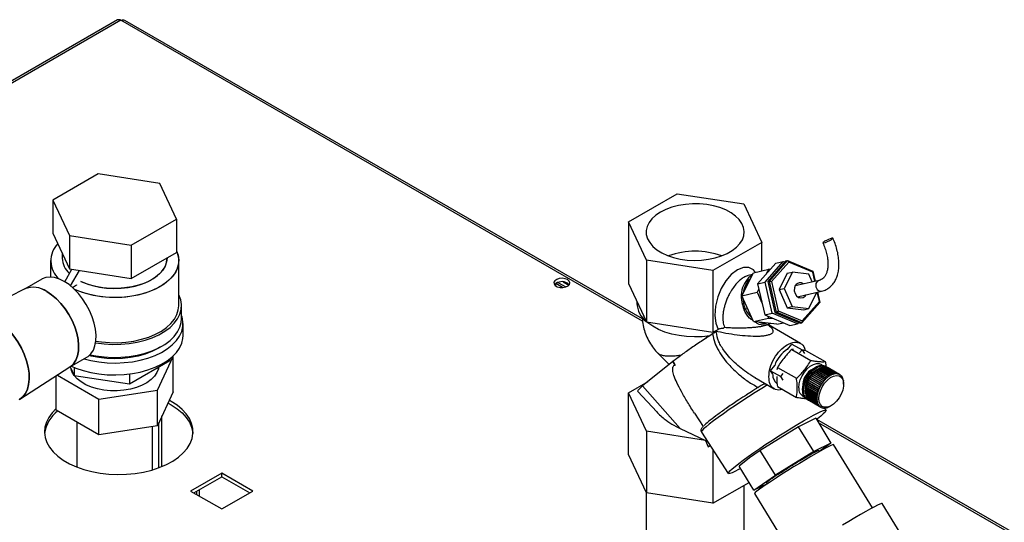
# Paper-space layout 'Blatt3' of a CAD drawing. Units: millimetres. Extents: x 0 to 420, y 0 to 297.
# Drawn here: x 353 to 386, y 142 to 159 of the extents above; entities that cross this region are included whole.
import ezdxf

# ---------------------------------------------------------------- set-up
doc = ezdxf.new("R2010")
doc.units = ezdxf.units.MM

psp = doc.layouts.new('Blatt3')

# ---------------------------------------------------------------- linework, layer by layer
at = {"color": 7, "linetype": 'Continuous', "lineweight": 30}
for p, q in [((356.008, 159.379), (337.595, 148.749)), ((356.123, 159.367), (337.71, 148.738)), ((374.041, 149.101), (356.263, 159.364)), ((355.343, 154.085), (353.792, 153.19)), ((357.462, 153.757), (355.343, 154.085)), ((358.03, 152.534), (357.462, 153.757)), ((373.565, 152.442), (375.239, 153.408)), ((375.239, 153.408), (377.525, 153.054)), ((353.792, 153.19), (354.36, 151.966)), ((353.792, 153.19), (353.792, 152.046)), ((377.525, 153.054), (378.138, 151.734)), ((356.479, 151.638), (358.03, 152.534)), ((358.03, 152.534), (358.03, 151.391)), ((374.177, 151.122), (373.565, 152.442)), ((373.565, 152.442), (373.565, 150.319)), ((353.792, 152.046), (354.36, 150.823)), ((354.36, 151.966), (356.479, 151.638)), ((354.36, 151.966), (354.36, 150.823)), ((356.479, 151.638), (356.479, 150.495)), ((378.138, 151.734), (376.464, 150.768)), ((378.138, 150.755), (378.138, 151.734)), ((354.111, 151.359), (354.111, 151.188)), ((356.479, 150.495), (358.03, 151.391)), ((357.711, 151.188), (357.711, 151.207)), ((353.711, 151.106), (353.711, 150.541)), ((358.111, 149.555), (358.111, 151.106)), ((376.464, 150.768), (374.177, 151.122)), ((374.177, 151.122), (374.177, 148.999)), ((378.62, 151.014), (377.996, 150.311)), ((378.257, 150.371), (378.88, 151.074)), ((378.967, 151.095), (378.344, 150.392)), ((378.402, 150.405), (379.025, 151.108)), ((379.067, 151.058), (378.476, 150.392)), ((378.62, 151.014), (378.88, 151.074)), ((378.88, 151.074), (378.931, 151.053)), ((378.967, 151.095), (379.025, 151.108)), ((379.025, 151.108), (379.067, 151.058)), ((379.025, 151.108), (379.892, 150.741)), ((379.888, 150.711), (379.067, 151.058)), ((354.194, 150.383), (354.44, 150.811)), ((354.36, 150.823), (356.479, 150.495)), ((354.395, 150.242), (354.7, 150.77)), ((376.464, 150.768), (376.464, 148.645)), ((377.455, 149.899), (377.856, 150.69)), ((377.825, 150.628), (377.671, 150.593)), ((377.856, 150.69), (378.377, 150.81)), ((378.377, 150.81), (378.295, 150.648)), ((378.433, 150.804), (378.377, 150.81)), ((379.017, 150.671), (378.733, 150.113)), ((379.19, 150.711), (378.907, 150.153)), ((379.017, 150.671), (379.19, 150.711)), ((379.755, 150.643), (379.19, 150.711)), ((379.876, 150.374), (379.755, 150.643)), ((379.888, 150.711), (379.892, 150.741)), ((379.961, 150.393), (379.888, 150.711)), ((379.892, 150.741), (379.971, 150.396)), ((353.404, 150.469), (352.813, 150.128)), ((354.46, 150.187), (354.603, 150.269)), ((354.603, 150.269), (354.603, 150.268)), ((371.299, 150.182), (371.061, 150.319)), ((371.061, 150.239), (371.061, 150.318)), ((371.139, 150.356), (371.407, 150.201)), ((371.32, 150.374), (371.513, 150.263)), ((373.565, 150.319), (374.177, 148.999)), ((377.996, 150.311), (378.257, 150.371)), ((377.996, 150.311), (378.24, 149.242)), ((378.501, 149.302), (378.257, 150.371)), ((378.344, 150.392), (378.402, 150.405)), ((378.344, 150.392), (378.587, 149.322)), ((378.645, 149.335), (378.402, 150.405)), ((378.402, 150.405), (378.476, 150.392)), ((378.476, 150.392), (378.707, 149.379)), ((380.106, 150.427), (379.284, 150.237)), ((352.825, 150.134), (352.287, 149.857)), ((377.455, 149.899), (377.976, 150.019)), ((377.854, 149.013), (377.455, 149.899)), ((378.036, 150.137), (377.976, 150.019)), ((377.976, 150.019), (378.151, 149.631)), ((378.733, 150.113), (378.907, 150.153)), ((378.733, 150.113), (379.014, 149.487)), ((378.907, 150.153), (379.188, 149.527)), ((379.37, 149.867), (380.192, 150.057)), ((379.752, 149.46), (380.036, 150.017)), ((380.036, 150.017), (380.035, 150.02)), ((380.119, 149.698), (380.045, 150.023)), ((380.055, 150.025), (380.136, 149.672)), ((358.211, 149.106), (358.211, 149.555)), ((373.851, 149.701), (373.851, 149.638)), ((379.014, 149.487), (379.188, 149.527)), ((379.188, 149.527), (379.752, 149.46)), ((380.136, 149.672), (379.512, 148.969)), ((379.528, 149.032), (380.119, 149.698)), ((380.119, 149.698), (380.136, 149.672)), ((377.568, 149.437), (377.654, 149.457)), ((377.568, 149.437), (377.572, 149.455)), ((377.583, 149.431), (377.568, 149.437)), ((378.24, 149.242), (378.501, 149.302)), ((378.24, 149.242), (379.107, 148.875)), ((378.347, 149.196), (378.375, 149.133)), ((379.367, 148.935), (378.501, 149.302)), ((378.587, 149.322), (378.645, 149.335)), ((378.587, 149.322), (379.454, 148.955)), ((378.645, 149.335), (378.707, 149.379)), ((379.512, 148.969), (378.645, 149.335)), ((378.707, 149.379), (379.528, 149.032)), ((379.014, 149.487), (379.579, 149.419)), ((379.579, 149.419), (379.752, 149.46)), ((358.261, 148.534), (358.261, 148.942)), ((374.177, 148.999), (376.464, 148.645)), ((377.854, 149.013), (378.375, 149.133)), ((378.654, 148.918), (377.854, 149.013)), ((378.19, 148.865), (378.371, 148.907)), ((379.467, 148.262), (378.371, 148.894)), ((378.375, 149.133), (378.542, 149.114)), ((378.654, 148.918), (378.881, 148.971)), ((379.107, 148.875), (379.367, 148.935)), ((379.404, 148.977), (379.367, 148.935)), ((379.454, 148.955), (379.512, 148.969)), ((379.528, 149.032), (379.512, 148.969)), ((376.464, 148.645), (376.636, 148.744)), ((376.539, 148.681), (376.496, 148.613)), ((376.546, 148.692), (376.539, 148.681)), ((379.023, 148.057), (379.169, 148.24)), ((379.169, 148.24), (379.523, 148.036)), ((357.381, 146.657), (357.919, 147.816)), ((357.919, 147.816), (357.91, 147.821)), ((357.919, 146.591), (357.919, 147.816)), ((374.578, 147.916), (374.958, 147.538)), ((379.172, 148.054), (379.823, 147.678)), ((379.233, 148.054), (379.172, 148.054)), ((379.441, 147.933), (379.523, 148.036)), ((379.523, 148.036), (379.607, 147.918)), ((379.669, 148.01), (380.319, 147.634)), ((354.363, 147.443), (354.953, 147.784)), ((356.419, 146.868), (357.807, 147.669)), ((357.807, 147.733), (357.807, 147.669)), ((375.08, 147.637), (374.048, 146.797)), ((375.08, 147.637), (375.098, 147.648)), ((375.165, 147.518), (375.08, 147.637)), ((375.098, 147.648), (375.165, 147.518)), ((378.437, 147.323), (378.583, 147.506)), ((380.356, 147.46), (380.321, 147.48)), ((352.658, 146.344), (354.374, 147.45)), ((353.903, 145.97), (353.903, 147.147)), ((353.943, 147.172), (355.373, 146.346)), ((354.386, 147.456), (354.523, 147.161)), ((354.411, 147.402), (354.411, 147.385)), ((354.523, 147.439), (354.523, 147.161)), ((354.523, 147.161), (356.419, 146.868)), ((356.419, 147.21), (356.419, 146.868)), ((357.411, 147.385), (357.411, 147.441)), ((378.437, 147.323), (378.79, 147.119)), ((378.522, 147.203), (378.437, 147.323)), ((378.676, 147.437), (378.662, 147.347)), ((378.676, 147.437), (379.327, 147.061)), ((378.79, 147.119), (378.875, 147.224)), ((380.233, 146.921), (379.844, 147.146)), ((379.846, 147.144), (379.852, 147.152)), ((379.85, 147.154), (380.239, 146.929)), ((379.852, 147.152), (379.85, 147.154)), ((379.852, 147.152), (380.244, 146.925)), ((380.271, 146.971), (379.882, 147.195)), ((379.885, 147.194), (379.89, 147.2)), ((379.889, 147.203), (380.278, 146.978)), ((379.89, 147.2), (379.889, 147.203)), ((379.89, 147.2), (380.283, 146.973)), ((380.312, 147.017), (379.923, 147.241)), ((379.926, 147.24), (379.931, 147.245)), ((379.93, 147.248), (380.318, 147.024)), ((379.931, 147.245), (379.93, 147.248)), ((379.931, 147.245), (380.323, 147.019)), ((380.354, 147.059), (379.965, 147.284)), ((379.968, 147.282), (379.973, 147.287)), ((379.972, 147.29), (380.361, 147.065)), ((379.973, 147.287), (379.972, 147.29)), ((379.973, 147.287), (380.366, 147.06)), ((380.398, 147.097), (380.009, 147.322)), ((380.012, 147.32), (380.017, 147.324)), ((380.016, 147.327), (380.405, 147.103)), ((380.017, 147.324), (380.016, 147.327)), ((380.017, 147.324), (380.409, 147.097)), ((380.443, 147.131), (380.054, 147.356)), ((380.057, 147.354), (380.061, 147.357)), ((380.061, 147.361), (380.45, 147.136)), ((380.061, 147.357), (380.061, 147.361)), ((380.061, 147.357), (380.453, 147.13)), ((380.488, 147.16), (380.099, 147.385)), ((380.102, 147.383), (380.106, 147.385)), ((380.106, 147.389), (380.495, 147.164)), ((380.106, 147.385), (380.106, 147.389)), ((380.106, 147.385), (380.498, 147.158)), ((380.533, 147.184), (380.144, 147.408)), ((380.148, 147.406), (380.15, 147.407)), ((380.15, 147.407), (380.151, 147.412)), ((380.15, 147.407), (380.543, 147.181)), ((380.151, 147.412), (380.54, 147.187)), ((380.577, 147.202), (380.188, 147.427)), ((380.193, 147.424), (380.195, 147.425)), ((380.195, 147.429), (380.584, 147.205)), ((380.195, 147.425), (380.195, 147.429)), ((380.195, 147.425), (380.587, 147.198)), ((380.621, 147.216), (380.232, 147.44)), ((380.238, 147.437), (380.239, 147.442)), ((380.238, 147.437), (380.63, 147.211)), ((380.238, 147.437), (380.238, 147.437)), ((380.239, 147.442), (380.628, 147.217)), ((380.664, 147.223), (380.275, 147.447)), ((380.28, 147.444), (380.281, 147.448)), ((380.281, 147.448), (380.67, 147.224)), ((380.705, 147.225), (380.316, 147.449)), ((380.321, 147.446), (380.322, 147.449)), ((380.322, 147.449), (380.711, 147.224)), ((380.743, 147.221), (380.355, 147.445)), ((380.36, 147.444), (380.749, 147.22)), ((380.36, 147.442), (380.36, 147.444)), ((380.78, 147.211), (380.391, 147.436)), ((380.396, 147.433), (380.785, 147.209)), ((380.396, 147.433), (380.396, 147.433)), ((380.814, 147.196), (380.425, 147.42)), ((380.446, 147.125), (380.443, 147.131)), ((380.453, 147.13), (380.446, 147.125)), ((380.45, 147.136), (380.453, 147.13)), ((380.491, 147.154), (380.488, 147.16)), ((380.495, 147.164), (380.498, 147.158)), ((380.536, 147.178), (380.533, 147.184)), ((380.543, 147.181), (380.536, 147.178)), ((380.54, 147.187), (380.543, 147.181)), ((380.58, 147.196), (380.577, 147.202)), ((380.587, 147.198), (380.58, 147.196)), ((380.584, 147.205), (380.587, 147.198)), ((380.624, 147.209), (380.621, 147.216)), ((380.63, 147.211), (380.624, 147.209)), ((380.628, 147.217), (380.63, 147.211)), ((380.666, 147.216), (380.664, 147.223)), ((380.664, 147.222), (380.672, 147.217)), ((380.672, 147.217), (380.666, 147.216)), ((380.67, 147.224), (380.672, 147.217)), ((380.706, 147.218), (380.705, 147.225)), ((380.705, 147.222), (380.713, 147.218)), ((380.713, 147.218), (380.706, 147.218)), ((380.711, 147.224), (380.713, 147.218)), ((380.745, 147.214), (380.743, 147.221)), ((380.744, 147.217), (380.751, 147.213)), ((380.751, 147.213), (380.745, 147.214)), ((380.749, 147.22), (380.751, 147.213)), ((380.781, 147.205), (380.78, 147.211)), ((380.781, 147.206), (380.787, 147.202)), ((380.787, 147.202), (380.781, 147.205)), ((380.785, 147.209), (380.787, 147.202)), ((380.815, 147.189), (380.814, 147.196)), ((380.814, 147.196), (380.819, 147.193)), ((380.82, 147.187), (380.815, 147.189)), ((380.819, 147.193), (380.82, 147.187)), ((380.845, 147.169), (380.844, 147.175)), ((380.844, 147.174), (380.849, 147.171)), ((380.849, 147.165), (380.845, 147.169)), ((380.849, 147.171), (380.849, 147.165)), ((380.872, 147.143), (380.871, 147.149)), ((380.872, 147.147), (380.875, 147.145)), ((380.876, 147.139), (380.872, 147.143)), ((380.875, 147.145), (380.876, 147.139)), ((373.565, 146.563), (374.235, 146.949)), ((374.048, 146.797), (375.339, 145.332)), ((377.9, 147.088), (378.567, 146.703)), ((378.875, 147.001), (378.79, 147.119)), ((379.676, 146.809), (379.679, 146.81)), ((380.065, 146.585), (379.676, 146.809)), ((379.679, 146.818), (380.068, 146.594)), ((379.679, 146.81), (379.682, 146.817)), ((379.679, 146.81), (380.072, 146.583)), ((380.084, 146.643), (379.695, 146.868)), ((379.695, 146.868), (379.698, 146.867)), ((379.698, 146.867), (379.701, 146.875)), ((379.698, 146.867), (380.091, 146.641)), ((379.699, 146.877), (380.087, 146.652)), ((380.107, 146.701), (379.718, 146.926)), ((379.718, 146.926), (379.721, 146.925)), ((379.721, 146.925), (379.725, 146.933)), ((379.721, 146.925), (380.113, 146.699)), ((379.722, 146.935), (380.111, 146.71)), ((380.134, 146.759), (379.745, 146.983)), ((379.745, 146.983), (379.747, 146.982)), ((379.747, 146.982), (379.752, 146.991)), ((379.747, 146.982), (380.14, 146.755)), ((379.749, 146.992), (380.138, 146.767)), ((380.164, 146.815), (379.775, 147.039)), ((379.777, 147.038), (379.782, 147.046)), ((379.78, 147.048), (380.169, 146.823)), ((379.782, 147.046), (379.78, 147.048)), ((379.782, 147.046), (380.175, 146.82)), ((380.197, 146.869), (379.808, 147.094)), ((379.81, 147.092), (379.816, 147.1)), ((379.813, 147.102), (380.202, 146.878)), ((379.816, 147.1), (379.813, 147.102)), ((379.816, 147.1), (380.208, 146.874)), ((380.17, 146.811), (380.164, 146.815)), ((380.169, 146.823), (380.175, 146.82)), ((380.175, 146.82), (380.17, 146.811)), ((380.203, 146.865), (380.197, 146.869)), ((380.202, 146.878), (380.208, 146.874)), ((380.208, 146.874), (380.203, 146.865)), ((380.238, 146.917), (380.233, 146.921)), ((380.244, 146.925), (380.238, 146.917)), ((380.239, 146.929), (380.244, 146.925)), ((380.276, 146.966), (380.271, 146.971)), ((380.283, 146.973), (380.276, 146.966)), ((380.278, 146.978), (380.283, 146.973)), ((380.317, 147.012), (380.312, 147.017)), ((380.323, 147.019), (380.317, 147.012)), ((380.318, 147.024), (380.323, 147.019)), ((380.359, 147.054), (380.354, 147.059)), ((380.366, 147.06), (380.359, 147.054)), ((380.361, 147.065), (380.366, 147.06)), ((380.402, 147.092), (380.398, 147.097)), ((380.409, 147.097), (380.402, 147.092)), ((380.405, 147.103), (380.409, 147.097)), ((380.895, 147.112), (380.895, 147.118)), ((380.895, 147.115), (380.898, 147.113)), ((380.899, 147.107), (380.895, 147.112)), ((380.898, 147.113), (380.899, 147.107)), ((380.915, 147.077), (380.914, 147.083)), ((380.915, 147.078), (380.917, 147.077)), ((380.917, 147.071), (380.915, 147.077)), ((380.917, 147.077), (380.917, 147.071)), ((380.93, 147.038), (380.93, 147.043)), ((380.932, 147.031), (380.93, 147.038)), ((380.93, 147.037), (380.932, 147.036)), ((380.932, 147.036), (380.932, 147.031)), ((380.941, 146.994), (380.941, 146.999)), ((380.943, 146.987), (380.941, 146.994)), ((380.942, 146.992), (380.943, 146.992)), ((380.943, 146.992), (380.943, 146.987)), ((380.948, 146.947), (380.948, 146.951)), ((380.949, 146.939), (380.948, 146.947)), ((380.948, 146.944), (380.949, 146.944)), ((380.949, 146.944), (380.949, 146.939)), ((380.951, 146.897), (380.951, 146.901)), ((380.951, 146.856), (380.951, 146.893)), ((355.373, 146.346), (357.381, 146.657)), ((357.381, 145.432), (357.381, 146.657)), ((357.919, 146.591), (357.381, 145.432)), ((374.177, 145.243), (373.565, 146.563)), ((373.565, 144.44), (373.565, 146.563)), ((373.878, 146.608), (374.532, 145.904)), ((378.676, 146.776), (379.327, 146.4)), ((379.643, 146.595), (380.031, 146.37)), ((379.643, 146.586), (379.646, 146.589)), ((380.031, 146.362), (379.643, 146.586)), ((379.644, 146.64), (379.648, 146.641)), ((380.033, 146.415), (379.644, 146.64)), ((379.644, 146.544), (380.033, 146.319)), ((379.645, 146.648), (380.034, 146.424)), ((379.645, 146.536), (379.649, 146.538)), ((380.034, 146.311), (379.645, 146.536)), ((379.646, 146.589), (379.646, 146.593)), ((379.646, 146.589), (380.039, 146.362)), ((379.648, 146.641), (379.648, 146.646)), ((379.648, 146.641), (380.04, 146.415)), ((379.649, 146.538), (379.648, 146.541)), ((379.649, 146.538), (380.041, 146.312)), ((379.651, 146.695), (379.654, 146.696)), ((380.04, 146.47), (379.651, 146.695)), ((379.651, 146.496), (380.04, 146.271)), ((379.652, 146.704), (380.041, 146.479)), ((379.652, 146.489), (379.656, 146.491)), ((380.041, 146.264), (379.652, 146.489)), ((379.654, 146.696), (379.655, 146.702)), ((379.654, 146.696), (380.047, 146.469)), ((379.656, 146.491), (379.655, 146.493)), ((379.656, 146.491), (380.048, 146.265)), ((380.05, 146.527), (379.661, 146.752)), ((379.661, 146.752), (379.665, 146.752)), ((379.661, 146.451), (380.05, 146.227)), ((379.663, 146.761), (380.052, 146.536)), ((379.663, 146.445), (379.667, 146.448)), ((379.665, 146.752), (379.666, 146.759)), ((379.665, 146.752), (380.057, 146.526)), ((379.667, 146.448), (380.059, 146.221)), ((379.667, 146.448), (379.667, 146.448)), ((380.047, 146.469), (380.04, 146.47)), ((380.041, 146.479), (380.048, 146.478)), ((380.048, 146.478), (380.047, 146.469)), ((380.057, 146.526), (380.05, 146.527)), ((380.052, 146.536), (380.059, 146.535)), ((380.059, 146.535), (380.057, 146.526)), ((380.072, 146.583), (380.065, 146.585)), ((380.068, 146.594), (380.075, 146.592)), ((380.075, 146.592), (380.072, 146.583)), ((380.091, 146.641), (380.084, 146.643)), ((380.087, 146.652), (380.094, 146.65)), ((380.094, 146.65), (380.091, 146.641)), ((380.113, 146.699), (380.107, 146.701)), ((380.111, 146.71), (380.117, 146.708)), ((380.117, 146.708), (380.113, 146.699)), ((380.14, 146.755), (380.134, 146.759)), ((380.138, 146.767), (380.144, 146.764)), ((380.144, 146.764), (380.14, 146.755)), ((355.373, 145.122), (355.373, 146.346)), ((357.749, 146.203), (357.855, 146.146)), ((357.855, 146.268), (357.786, 146.306)), ((380.052, 146.22), (379.663, 146.445)), ((379.671, 146.354), (379.706, 146.334)), ((379.676, 146.411), (380.065, 146.186)), ((379.679, 146.405), (379.682, 146.408)), ((380.068, 146.18), (379.679, 146.405)), ((379.695, 146.374), (380.084, 146.15)), ((379.699, 146.369), (379.7, 146.371)), ((380.087, 146.145), (379.699, 146.369)), ((379.718, 146.343), (380.107, 146.118)), ((379.722, 146.338), (379.723, 146.34)), ((380.111, 146.114), (379.722, 146.338)), ((379.745, 146.316), (380.134, 146.091)), ((379.749, 146.312), (379.75, 146.313)), ((380.138, 146.088), (379.749, 146.312)), ((379.775, 146.294), (380.164, 146.07)), ((380.031, 146.37), (380.039, 146.37)), ((380.039, 146.362), (380.031, 146.362)), ((380.04, 146.415), (380.033, 146.415)), ((380.033, 146.319), (380.04, 146.32)), ((380.034, 146.424), (380.041, 146.423)), ((380.041, 146.312), (380.034, 146.311)), ((380.041, 146.423), (380.04, 146.415)), ((380.04, 146.32), (380.041, 146.312)), ((380.04, 146.271), (380.047, 146.272)), ((380.048, 146.265), (380.041, 146.264)), ((380.047, 146.272), (380.048, 146.265)), ((380.05, 146.227), (380.057, 146.228)), ((380.059, 146.221), (380.052, 146.22)), ((380.057, 146.228), (380.059, 146.221)), ((380.065, 146.186), (380.072, 146.188)), ((380.066, 146.186), (380.075, 146.182)), ((380.075, 146.182), (380.068, 146.18)), ((380.072, 146.188), (380.075, 146.182)), ((380.084, 146.15), (380.091, 146.152)), ((380.087, 146.151), (380.094, 146.146)), ((380.094, 146.146), (380.087, 146.145)), ((380.091, 146.152), (380.094, 146.146)), ((380.107, 146.118), (380.113, 146.12)), ((380.111, 146.119), (380.117, 146.116)), ((380.117, 146.116), (380.111, 146.114)), ((380.113, 146.12), (380.117, 146.116)), ((380.495, 146.103), (380.527, 146.121)), ((355.373, 145.122), (353.903, 145.97)), ((375.828, 145.859), (376.121, 145.407)), ((380.134, 146.091), (380.14, 146.094)), ((380.144, 146.09), (380.138, 146.088)), ((380.139, 146.093), (380.144, 146.09)), ((380.14, 146.094), (380.144, 146.09)), ((380.164, 146.07), (380.17, 146.072)), ((380.169, 146.067), (380.164, 146.07)), ((380.175, 146.069), (380.169, 146.067)), ((380.17, 146.072), (380.175, 146.069)), ((380.17, 146.072), (380.175, 146.069)), ((380.197, 146.054), (380.203, 146.056)), ((380.202, 146.052), (380.198, 146.054)), ((380.208, 146.054), (380.202, 146.052)), ((380.203, 146.056), (380.208, 146.054)), ((380.233, 146.043), (380.238, 146.046)), ((380.239, 146.042), (380.235, 146.044)), ((380.238, 146.046), (380.244, 146.045)), ((380.244, 146.045), (380.239, 146.042)), ((380.271, 146.038), (380.276, 146.041)), ((380.278, 146.038), (380.274, 146.04)), ((380.276, 146.041), (380.283, 146.041)), ((380.283, 146.041), (380.278, 146.038)), ((380.347, 145.961), (380.297, 146.038)), ((380.312, 146.039), (380.317, 146.042)), ((380.318, 146.04), (380.316, 146.041)), ((380.317, 146.042), (380.323, 146.042)), ((380.323, 146.042), (380.318, 146.04)), ((380.354, 146.046), (380.359, 146.048)), ((380.359, 146.048), (380.366, 146.05)), ((380.361, 146.047), (380.359, 146.048)), ((380.366, 146.05), (380.361, 146.047)), ((380.398, 146.058), (380.402, 146.06)), ((380.402, 146.06), (380.409, 146.063)), ((380.405, 146.06), (380.404, 146.061)), ((380.409, 146.063), (380.405, 146.06)), ((380.443, 146.076), (380.446, 146.078)), ((380.446, 146.078), (380.453, 146.081)), ((380.45, 146.079), (380.449, 146.079)), ((380.453, 146.081), (380.45, 146.079)), ((380.488, 146.099), (380.491, 146.101)), ((354.611, 145.561), (354.611, 144.013)), ((357.431, 143.989), (357.431, 145.541)), ((357.537, 144.03), (357.537, 145.77)), ((379.991, 145.686), (379.406, 145.395)), ((379.991, 145.686), (380.517, 144.836)), ((394.779, 137.13), (380.026, 145.646)), ((357.381, 145.432), (355.373, 145.122)), ((357.211, 143.916), (357.211, 145.406)), ((376.208, 144.928), (374.177, 145.243)), ((374.177, 145.243), (374.177, 143.12)), ((375.339, 145.332), (376.208, 144.928)), ((376.068, 145.212), (376.989, 143.789)), ((379.406, 145.395), (378.082, 144.584)), ((379.931, 144.545), (379.406, 145.395)), ((376.208, 144.928), (376.297, 144.704)), ((376.297, 144.704), (376.362, 144.757)), ((380.517, 144.836), (379.931, 144.545)), ((380.517, 144.836), (380.106, 144.546)), ((381.948, 142.613), (380.607, 144.782)), ((374.177, 143.12), (373.565, 144.44)), ((376.365, 144.753), (376.297, 144.704)), ((376.464, 144.6), (376.464, 142.766)), ((378.082, 144.584), (377.713, 144.324)), ((378.608, 143.734), (378.082, 144.584)), ((379.931, 144.545), (378.608, 143.734)), ((380.112, 144.536), (380.087, 144.577)), ((377.713, 144.324), (377.359, 144.04)), ((359.588, 143.803), (358.52, 143.186)), ((360.656, 143.186), (359.588, 143.803)), ((359.588, 143.68), (359.588, 143.803)), ((377.87, 143.214), (377.359, 144.04)), ((358.626, 143.125), (359.588, 143.68)), ((359.588, 143.68), (360.549, 143.125)), ((376.464, 142.766), (377.704, 143.482)), ((377.87, 143.214), (378.608, 143.734)), ((378.322, 143.438), (377.87, 143.214)), ((378.3, 143.473), (378.326, 143.432)), ((358.52, 143.186), (359.588, 142.57)), ((359.588, 142.57), (360.656, 143.186)), ((374.166, 143.144), (374.166, 133.797)), ((376.464, 142.766), (374.177, 143.12)), ((377.536, 133.797), (377.536, 143.385)), ((377.885, 143.098), (379.226, 140.93)), ((383.309, 141.078), (382.271, 142.756))]:
    psp.add_line(p, q, dxfattribs=at)
at = {"color": 1, "linetype": 'Continuous', "lineweight": 30}
for p, q in [((374.046, 149.021), (356.123, 159.367)), ((376.245, 148.433), (376.255, 148.514)), ((394.689, 137.104), (380.085, 145.534)), ((358.718, 143.178), (358.718, 143.072)), ((358.831, 143.007), (358.831, 143.243))]:
    psp.add_line(p, q, dxfattribs=at)
at = {"color": 7, "linetype": 'Continuous', "lineweight": 30, "flags": 128}
for points in [[(374.66, 152.776), (374.499, 152.668), (374.367, 152.548), (374.267, 152.419), (374.2, 152.282), (374.169, 152.141), (374.173, 151.999), (374.214, 151.859), (374.289, 151.724), (374.397, 151.596), (374.537, 151.479), (374.704, 151.375), (374.896, 151.287), (375.108, 151.215), (375.336, 151.162), (375.576, 151.128), (375.821, 151.115), (376.066, 151.123), (376.307, 151.152), (376.539, 151.2), (376.755, 151.267), (376.953, 151.352), (377.127, 151.452), (377.273, 151.566), (377.39, 151.691), (377.473, 151.825), (377.523, 151.964), (377.536, 152.106), (377.514, 152.247), (377.456, 152.385), (377.364, 152.517), (377.239, 152.639), (377.085, 152.75), (376.905, 152.847), (376.703, 152.927), (376.482, 152.99), (376.248, 153.033), (376.005, 153.057), (375.759, 153.059), (375.515, 153.041), (375.278, 153.003), (375.054, 152.945), (374.846, 152.869), (374.66, 152.776)], [(380.275, 151.72), (380.328, 151.735), (380.392, 151.761), (380.46, 151.791), (380.52, 151.823), (380.563, 151.851), (380.582, 151.87), (380.576, 151.879), (380.544, 151.875), (380.492, 151.859), (380.427, 151.834), (380.359, 151.804), (380.3, 151.772), (380.257, 151.744), (380.237, 151.725), (380.243, 151.716), (380.275, 151.72)], [(358.03, 151.447), (358.088, 151.289), (358.111, 151.127), (358.097, 150.964), (358.048, 150.804), (357.963, 150.649), (357.845, 150.501), (357.695, 150.363), (357.516, 150.237), (357.31, 150.126), (357.081, 150.031), (356.834, 149.953), (356.571, 149.895), (356.297, 149.856), (356.017, 149.838), (355.735, 149.84), (355.456, 149.864), (355.184, 149.907), (354.925, 149.971), (354.681, 150.053), (354.539, 150.113)], [(358.03, 151.447), (358.063, 151.369), (358.104, 151.208), (358.108, 151.045), (358.077, 150.883), (358.01, 150.725), (357.908, 150.574), (357.774, 150.431), (357.609, 150.299), (357.416, 150.18), (357.198, 150.076), (356.96, 149.99), (356.704, 149.922), (356.435, 149.873), (356.157, 149.844), (355.876, 149.836), (355.595, 149.849), (355.319, 149.883), (355.053, 149.937), (354.801, 150.01), (354.567, 150.101), (354.539, 150.113)], [(354.749, 150.394), (354.931, 150.316), (355.15, 150.246), (355.385, 150.194), (355.629, 150.162), (355.879, 150.149), (356.13, 150.157), (356.377, 150.184), (356.614, 150.231), (356.838, 150.297), (357.044, 150.38), (357.227, 150.479), (357.385, 150.592), (357.515, 150.716), (357.613, 150.85), (357.678, 150.99), (357.708, 151.134), (357.711, 151.188)], [(357.711, 151.188), (357.697, 151.061), (357.65, 150.919), (357.568, 150.782), (357.454, 150.653), (357.31, 150.534), (357.138, 150.428), (356.943, 150.337), (356.728, 150.262), (356.497, 150.205), (356.254, 150.168), (356.005, 150.15), (355.754, 150.153), (355.506, 150.175), (355.266, 150.218), (355.038, 150.279), (354.828, 150.358), (354.749, 150.394)], [(354.178, 150.392), (354.011, 150.474), (353.848, 150.524), (353.692, 150.541), (353.548, 150.526), (353.418, 150.477), (353.404, 150.469)], [(354.953, 147.784), (354.997, 147.812), (355.098, 147.907), (355.179, 148.031), (355.235, 148.181), (355.267, 148.353), (355.274, 148.543), (355.254, 148.746), (355.21, 148.959), (355.141, 149.175), (355.05, 149.39), (354.938, 149.599), (354.809, 149.797), (354.665, 149.98), (354.509, 150.142), (354.346, 150.281), (354.178, 150.392)], [(371.467, 150.452), (371.384, 150.485), (371.285, 150.499), (371.185, 150.49), (371.097, 150.462), (371.033, 150.417), (371, 150.362), (371.005, 150.304), (371.046, 150.25), (371.117, 150.209), (371.21, 150.185), (371.311, 150.183), (371.407, 150.201), (371.484, 150.238), (371.534, 150.289), (371.547, 150.347), (371.524, 150.404), (371.467, 150.452)], [(371.467, 150.33), (371.524, 150.282), (371.526, 150.279)], [(377.579, 150.265), (377.521, 150.115), (377.493, 149.965)], [(377.752, 150.484), (377.663, 150.395), (377.579, 150.265)], [(379.573, 150.304), (379.499, 150.341), (379.419, 150.345), (379.347, 150.313), (379.292, 150.251), (379.261, 150.166), (379.258, 150.071), (379.284, 149.977)], [(379.365, 150.256), (379.334, 150.273), (379.312, 150.281)], [(354.374, 147.45), (354.396, 147.465), (354.497, 147.56), (354.578, 147.684), (354.634, 147.834), (354.666, 148.006), (354.673, 148.196), (354.653, 148.399), (354.609, 148.612), (354.54, 148.828), (354.449, 149.043), (354.337, 149.252), (354.208, 149.451), (354.064, 149.633), (353.908, 149.795), (353.745, 149.934), (353.577, 150.045)], [(353.577, 150.045), (353.745, 149.934), (353.908, 149.795), (354.064, 149.633), (354.208, 149.451), (354.337, 149.252), (354.449, 149.043), (354.54, 148.828), (354.609, 148.612), (354.653, 148.399), (354.673, 148.196), (354.666, 148.006), (354.634, 147.834), (354.578, 147.684), (354.497, 147.56), (354.396, 147.465), (354.374, 147.45)], [(355.258, 148.282), (355.269, 148.28), (355.551, 148.243), (355.839, 148.228), (356.127, 148.233), (356.413, 148.259), (356.69, 148.306), (356.955, 148.372), (357.204, 148.457), (357.432, 148.559), (357.636, 148.677), (357.813, 148.809), (357.96, 148.952), (358.075, 149.105), (358.155, 149.265), (358.201, 149.43), (358.21, 149.597), (358.183, 149.763), (358.12, 149.925), (358.111, 149.942)], [(379.284, 149.977), (379.336, 149.898), (379.405, 149.844), (379.484, 149.823), (379.561, 149.837), (379.626, 149.885), (379.659, 149.934)], [(379.414, 149.84), (379.442, 149.871), (379.45, 149.885)], [(355.266, 148.341), (355.456, 148.312), (355.735, 148.289), (356.017, 148.286), (356.297, 148.304), (356.571, 148.343), (356.834, 148.402), (357.081, 148.479), (357.31, 148.575), (357.516, 148.686), (357.695, 148.812), (357.845, 148.949), (357.963, 149.097), (358.048, 149.252), (358.097, 149.413), (358.111, 149.555)], [(354.859, 147.729), (355.096, 147.67), (355.373, 147.622), (355.658, 147.594), (355.947, 147.586), (356.236, 147.599), (356.519, 147.632), (356.793, 147.685), (357.054, 147.757), (357.298, 147.847), (357.521, 147.954), (357.719, 148.076), (357.89, 148.211), (358.03, 148.356), (358.139, 148.511), (358.214, 148.673), (358.254, 148.838), (358.258, 149.005), (358.227, 149.171), (358.211, 149.221)], [(355.066, 147.871), (355.269, 147.831), (355.551, 147.794), (355.839, 147.779), (356.127, 147.784), (356.413, 147.81), (356.69, 147.856), (356.955, 147.923), (357.204, 148.008), (357.432, 148.11), (357.636, 148.228), (357.813, 148.359), (357.96, 148.503), (358.075, 148.656), (358.155, 148.816), (358.201, 148.981), (358.211, 149.106)], [(376.355, 148.521), (376.092, 148.492), (375.825, 148.484), (375.558, 148.496), (375.297, 148.529), (375.045, 148.582), (374.808, 148.653), (374.59, 148.742), (374.394, 148.848), (374.224, 148.967), (374.188, 148.997)], [(378.035, 148.991), (378.167, 148.96), (378.299, 148.96)], [(352.37, 148.617), (352.453, 148.511), (352.588, 148.313), (352.706, 148.103), (352.806, 147.886), (352.883, 147.666), (352.938, 147.448), (352.969, 147.237), (352.976, 147.037), (352.957, 146.852), (352.914, 146.686), (352.847, 146.544), (352.759, 146.427), (352.65, 146.339), (352.635, 146.33)], [(352.635, 146.33), (352.65, 146.339), (352.759, 146.427), (352.847, 146.544), (352.914, 146.686), (352.957, 146.852), (352.976, 147.037), (352.969, 147.237), (352.938, 147.448), (352.883, 147.666), (352.806, 147.886), (352.706, 148.103), (352.588, 148.313), (352.453, 148.511), (352.37, 148.617)], [(354.429, 147.481), (354.583, 147.415), (354.831, 147.329), (355.096, 147.262), (355.373, 147.214), (355.658, 147.185), (355.947, 147.178), (356.236, 147.191), (356.519, 147.224), (356.793, 147.277), (357.054, 147.349), (357.298, 147.439), (357.521, 147.546), (357.719, 147.667), (357.89, 147.802), (358.03, 147.948), (358.139, 148.103), (358.214, 148.264), (358.254, 148.43), (358.261, 148.534)], [(357.464, 148.126), (357.396, 148.085), (357.189, 147.981), (356.961, 147.893), (356.715, 147.822), (356.454, 147.771), (356.185, 147.74), (355.911, 147.73), (355.637, 147.74), (355.367, 147.771), (355.107, 147.822), (355.034, 147.841)], [(379.536, 146.652), (379.549, 146.781), (379.585, 146.918), (379.644, 147.055), (379.722, 147.184), (379.814, 147.299), (379.916, 147.394), (380.023, 147.462), (380.128, 147.502), (380.226, 147.509), (380.312, 147.485), (380.321, 147.48)], [(379.572, 146.631), (379.584, 146.761), (379.621, 146.898), (379.679, 147.035), (379.757, 147.164), (379.849, 147.279), (379.952, 147.373), (380.058, 147.442), (380.163, 147.481), (380.261, 147.489), (380.347, 147.465), (380.395, 147.431)], [(357.422, 147.447), (357.412, 147.388), (357.363, 147.258), (357.281, 147.132), (357.166, 147.016), (357.022, 146.911), (356.852, 146.82), (356.66, 146.745), (356.45, 146.688), (356.228, 146.65), (355.998, 146.632), (355.766, 146.635), (355.538, 146.658), (355.318, 146.701), (355.112, 146.762), (354.925, 146.842), (354.761, 146.936), (354.624, 147.044), (354.517, 147.163), (354.443, 147.29), (354.404, 147.417)], [(380.102, 146.366), (380.116, 146.496), (380.155, 146.632), (380.217, 146.768), (380.299, 146.893), (380.395, 147.001), (380.5, 147.085), (380.606, 147.138), (380.707, 147.159), (380.797, 147.145), (380.87, 147.097), (380.921, 147.019), (380.947, 146.915), (380.947, 146.793), (380.921, 146.658), (380.87, 146.521), (380.797, 146.39), (380.707, 146.272), (380.606, 146.176), (380.5, 146.107), (380.395, 146.069), (380.299, 146.066), (380.217, 146.097), (380.155, 146.16), (380.116, 146.252), (380.102, 146.366)], [(379.647, 146.523), (379.638, 146.553), (379.625, 146.662)], [(353.903, 146.02), (353.767, 145.88), (353.649, 145.719), (353.565, 145.552), (353.516, 145.38), (353.503, 145.205), (353.525, 145.031), (353.583, 144.86), (353.675, 144.694), (353.801, 144.536), (353.959, 144.387), (354.146, 144.25), (354.359, 144.126), (354.597, 144.019), (354.854, 143.928), (355.129, 143.855), (355.417, 143.802), (355.713, 143.768), (356.015, 143.755), (356.316, 143.763), (356.614, 143.791), (356.905, 143.84), (357.183, 143.908), (357.445, 143.994), (357.688, 144.098), (357.908, 144.218), (358.102, 144.351), (358.267, 144.497), (358.401, 144.654), (358.502, 144.818), (358.568, 144.988), (358.6, 145.162), (358.595, 145.336), (358.555, 145.509), (358.48, 145.678), (358.37, 145.84), (358.229, 145.994), (358.056, 146.138), (357.855, 146.268), (357.855, 146.268)], [(357.855, 146.146), (358.056, 146.015), (358.229, 145.872), (358.37, 145.718), (358.48, 145.555), (358.555, 145.387), (358.595, 145.214), (358.6, 145.166)], [(379.577, 145.601), (379.757, 145.703), (379.918, 145.791), (380.057, 145.862), (380.171, 145.916), (380.258, 145.951), (380.317, 145.966), (380.346, 145.963), (380.345, 145.94), (380.314, 145.898), (380.254, 145.837), (380.166, 145.76), (380.051, 145.666), (380.026, 145.646)], [(377.412, 143.955), (377.345, 143.921), (377.219, 143.858), (377.118, 143.814), (377.045, 143.788), (377.001, 143.782), (376.987, 143.796), (377.003, 143.828), (377.048, 143.88), (377.122, 143.949), (377.224, 144.035), (377.352, 144.135), (377.503, 144.249), (377.675, 144.374), (377.865, 144.508), (378.069, 144.648), (378.283, 144.793), (378.505, 144.939), (378.729, 145.084), (378.953, 145.225), (379.171, 145.359), (379.38, 145.486), (379.577, 145.601)], [(380.607, 144.782), (380.603, 144.784), (380.571, 144.776), (380.509, 144.749), (380.419, 144.704), (380.303, 144.643), (380.163, 144.565), (380.003, 144.474), (379.826, 144.371), (379.636, 144.258), (379.437, 144.138), (379.234, 144.013), (379.031, 143.887), (378.833, 143.762), (378.645, 143.641), (378.469, 143.527), (378.311, 143.422), (378.174, 143.329), (378.061, 143.249), (377.975, 143.184), (377.916, 143.137), (377.888, 143.107), (377.885, 143.098)], [(382.271, 142.756), (382.25, 142.757), (382.198, 142.738), (382.117, 142.7), (382.008, 142.645), (381.873, 142.572), (381.714, 142.484), (381.535, 142.381), (381.339, 142.267), (381.129, 142.143), (380.909, 142.01)]]:
    psp.add_lwpolyline(points, dxfattribs=at)
at = {"color": 1, "linetype": 'Continuous', "lineweight": 30, "flags": 128}
for points in [[(377.919, 150.704), (377.852, 150.789), (377.7, 150.869), (377.512, 150.875), (377.301, 150.794), (377.09, 150.631), (376.902, 150.408), (376.75, 150.153), (376.627, 149.857), (376.548, 149.536), (376.523, 149.222), (376.556, 148.951), (376.636, 148.744), (376.636, 148.744)], [(379.412, 146.738), (379.425, 146.869), (379.463, 147.008), (379.524, 147.146), (379.605, 147.275), (379.7, 147.388), (379.805, 147.478), (379.913, 147.54), (380.017, 147.571), (380.113, 147.568), (380.193, 147.532), (380.219, 147.51)], [(378.337, 146.836), (378.141, 146.716), (377.915, 146.575), (377.685, 146.428), (377.457, 146.279), (377.234, 146.13), (377.021, 145.985), (376.821, 145.845), (376.638, 145.714), (376.476, 145.594), (376.338, 145.486), (376.226, 145.394), (376.143, 145.319), (376.089, 145.262), (376.067, 145.225), (376.068, 145.212)]]:
    psp.add_lwpolyline(points, dxfattribs=at)
at = {"color": 7, "linetype": 'Continuous', "lineweight": 30}
for centre, radius, start, end in [((356.056, 159.273), 0.116, 54.3824, 114.3071), ((354.55, 151.104), 0.833, 135.2993, 228.5777), ((354.558, 151.104), 0.84, 135.7389, 228.1381), ((354.855, 151.217), 0.745, 182.2536, 227.9275), ((354.861, 151.22), 0.751, 182.4651, 227.7161), ((375.851, 148.708), 2.722, 70.3387, 109.6613), ((353.12, 149.406), 0.786, 54.4316, 112.1031), ((353.118, 149.384), 0.805, 55.1821, 111.3526), ((371.276, 150.019), 0.365, 58.3499, 134.6383), ((374.7, 149.677), 0.85, 182.6099, 231.5142), ((378.468, 149.851), 0.98, 181.5357, 226.9747), ((379.572, 147.168), 1.045, 121.6784, 161.1215), ((378.864, 147.158), 0.344, 173.6038, 235.084), ((380.191, 146.805), 0.648, 115.716, 184.2894), ((380.434, 146.655), 0.809, 109.6115, 179.4896), ((380.732, 146.494), 1.101, 143.7152, 146.4943), ((380.698, 146.519), 1.06, 140.3447, 143.1962), ((380.653, 146.557), 1, 136.8455, 139.809), ((380.599, 146.608), 0.926, 133.1659, 136.2854), ((380.541, 146.67), 0.841, 129.2476, 132.5729), ((380.484, 146.741), 0.751, 125.0237, 128.6119), ((380.432, 146.817), 0.658, 120.4169, 124.334), ((380.387, 146.895), 0.568, 115.3392, 119.66), ((380.352, 146.971), 0.484, 109.6936, 114.5001), ((380.327, 147.042), 0.409, 103.3804, 108.7561), ((380.313, 147.104), 0.346, 96.3112, 102.3279), ((380.308, 147.155), 0.295, 88.4349, 95.1306), ((380.309, 147.193), 0.256, 79.7748, 87.1217), ((380.314, 147.218), 0.231, 70.4663, 78.3403), ((380.318, 147.23), 0.218, 60.7715, 68.9445), ((380.873, 146.516), 0.751, 125.0237, 128.6119), ((380.821, 146.592), 0.658, 120.4169, 124.334), ((380.776, 146.67), 0.568, 115.3392, 119.66), ((380.74, 146.747), 0.484, 109.6936, 114.5001), ((380.716, 146.817), 0.409, 103.3804, 108.7561), ((380.702, 146.879), 0.346, 96.3112, 102.3279), ((380.697, 146.93), 0.295, 88.4349, 95.1306), ((380.698, 146.968), 0.256, 79.7748, 87.1217), ((380.703, 146.993), 0.231, 70.4663, 78.3403), ((380.707, 147.005), 0.218, 60.7715, 68.9445), ((380.707, 147.005), 0.218, 51.045, 59.2177), ((380.699, 146.996), 0.231, 41.6499, 49.5233), ((380.679, 146.979), 0.256, 32.8698, 40.2156), ((380.565, 146.55), 0.926, 163.714, 166.8332), ((380.636, 146.529), 1, 160.1907, 163.154), ((380.692, 146.508), 1.06, 156.8036, 159.655), ((380.73, 146.492), 1.101, 153.5057, 156.2847), ((380.749, 146.482), 1.123, 150.253, 152.9966), ((380.749, 146.482), 1.123, 147.0034, 149.7471), ((381.138, 146.258), 1.123, 150.253, 152.9966), ((381.138, 146.258), 1.123, 147.0034, 149.7471), ((381.12, 146.27), 1.101, 143.7152, 146.4943), ((381.087, 146.294), 1.06, 140.3447, 143.1962), ((381.042, 146.333), 1, 136.8455, 139.809), ((380.988, 146.384), 0.926, 133.1659, 136.2854), ((380.93, 146.446), 0.841, 129.2476, 132.5729), ((380.647, 146.959), 0.295, 24.8622, 31.5567), ((380.6, 146.938), 0.346, 17.6662, 23.6818), ((380.539, 146.919), 0.41, 11.2393, 16.6139), ((380.466, 146.905), 0.484, 5.4962, 10.3019), ((380.382, 146.897), 0.568, 0.3373, 4.6573), ((379.852, 146.615), 0.317, 173.3801, 235.3077), ((379.871, 146.591), 0.302, 172.3974, 246.4475), ((380.301, 146.59), 0.658, 175.664, 179.5805), ((380.211, 146.59), 0.568, 180.3373, 184.6573), ((380.393, 146.582), 0.751, 171.3866, 174.9744), ((380.127, 146.582), 0.484, 185.4962, 190.3019), ((380.483, 146.568), 0.842, 167.4261, 170.751), ((380.054, 146.568), 0.41, 191.2393, 196.6139), ((380.782, 146.358), 0.751, 171.3866, 174.9744), ((380.872, 146.344), 0.842, 167.4261, 170.751), ((380.954, 146.325), 0.926, 163.714, 166.8332), ((381.025, 146.304), 1, 160.1907, 163.154), ((381.081, 146.284), 1.06, 156.8036, 159.655), ((381.119, 146.267), 1.101, 153.5057, 156.2847), ((379.993, 146.55), 0.346, 197.6662, 203.6818), ((379.946, 146.529), 0.295, 204.8622, 211.5567), ((379.914, 146.508), 0.256, 212.8698, 220.2156), ((379.895, 146.492), 0.231, 221.6499, 229.5233), ((379.887, 146.482), 0.218, 231.045, 239.2177), ((380.69, 146.365), 0.658, 175.664, 179.5805), ((380.6, 146.365), 0.568, 180.3373, 184.6573), ((380.516, 146.358), 0.484, 185.4962, 190.3019), ((380.443, 146.344), 0.41, 191.2393, 196.6139), ((380.382, 146.325), 0.346, 197.6662, 203.6818), ((380.335, 146.304), 0.295, 204.8622, 211.5567), ((380.303, 146.284), 0.256, 212.8698, 220.2156), ((380.284, 146.267), 0.231, 221.6499, 229.5233), ((354.655, 145.017), 1.16, 127.1899, 172.6219), ((380.275, 146.258), 0.218, 231.045, 239.2177), ((380.275, 146.258), 0.218, 240.7715, 248.9445), ((380.279, 146.27), 0.231, 250.4663, 258.3403), ((380.284, 146.294), 0.256, 259.7748, 267.1217), ((380.286, 146.333), 0.295, 268.4349, 275.1306), ((380.28, 146.384), 0.346, 276.3112, 282.3279), ((380.266, 146.446), 0.409, 283.3804, 288.7561), ((380.242, 146.516), 0.484, 289.6936, 294.5001), ((380.206, 146.592), 0.568, 295.3392, 299.66)]:
    psp.add_arc(centre, radius, start, end, dxfattribs=at)
at = {"color": 1, "linetype": 'Continuous', "lineweight": 30}
for centre, radius, start, end in [((380.174, 150.256), 0.184, 112.1684, 209.9935), ((380.167, 150.216), 0.161, 198.6066, 278.8507), ((379.699, 146.698), 0.29, 171.9707, 248.889)]:
    psp.add_arc(centre, radius, start, end, dxfattribs=at)
at = {"color": 7, "linetype": 'Continuous', "lineweight": 30}
for points, knots in [([(356.123, 159.367), (356.144, 159.373), (356.187, 159.386), (356.236, 159.381), (356.256, 159.366), (356.261, 159.362)], [0, 0, 0, 0, 0.4184141, 0.8562765, 1, 1, 1, 1]), ([(380.192, 150.057), (380.221, 150.065), (380.299, 150.086), (380.415, 150.145), (380.532, 150.238), (380.628, 150.355), (380.703, 150.493), (380.757, 150.651), (380.788, 150.828), (380.795, 151.02), (380.778, 151.223), (380.739, 151.434), (380.678, 151.643), (380.621, 151.791), (380.587, 151.866), (380.583, 151.875)], [0, 0, 0, 0, 0.049878, 0.132044, 0.213214, 0.294247, 0.376577, 0.461169, 0.548068, 0.636575, 0.725804, 0.815048, 0.90408, 0.988204, 1, 1, 1, 1]), ([(380.236, 151.72), (380.25, 151.688), (380.29, 151.595), (380.343, 151.439), (380.387, 151.258), (380.411, 151.086), (380.413, 150.928), (380.397, 150.788), (380.364, 150.67), (380.316, 150.575), (380.257, 150.503), (380.189, 150.453), (380.133, 150.435), (380.106, 150.427)], [0, 0, 0, 0, 0.049523, 0.144757, 0.239655, 0.333991, 0.427672, 0.520759, 0.613647, 0.707062, 0.80304, 0.905428, 1, 1, 1, 1]), ([(377.81, 150.598), (377.808, 150.598), (377.715, 150.571), (377.575, 150.4), (377.442, 150.11), (377.417, 149.751), (377.494, 149.528), (377.532, 149.416)], [0, 0, 0, 0, 0.006037, 0.254528, 0.503018, 0.751509, 1, 1, 1, 1]), ([(374.037, 149.174), (374.039, 149.117), (374.043, 148.978), (374.088, 148.76), (374.166, 148.525), (374.276, 148.299), (374.414, 148.099), (374.518, 147.971), (374.577, 147.918), (374.579, 147.916)], [0, 0, 0, 0, 0.122251, 0.296825, 0.472762, 0.650617, 0.831409, 0.993745, 1, 1, 1, 1]), ([(376.806, 149.248), (376.802, 149.165), (376.795, 148.999), (376.84, 148.875), (376.862, 148.814)], [0, 0, 0, 0, 0.508257, 1, 1, 1, 1]), ([(377.838, 149.049), (377.797, 149.074), (377.667, 149.156), (377.587, 149.311), (377.532, 149.416)], [0, 0, 0, 0, 0.315341, 1, 1, 1, 1]), ([(378.439, 148.944), (378.381, 148.922), (378.235, 148.868), (378.032, 148.901), (377.921, 148.987), (377.894, 149.008)], [0, 0, 0, 0, 0.330663, 0.837854, 1, 1, 1, 1]), ([(378.369, 148.873), (378.369, 148.872), (378.376, 148.864), (378.368, 148.919), (378.375, 148.926), (378.377, 148.928)], [0, 0, 0, 0, 0.031958, 0.690563, 1, 1, 1, 1]), ([(376.575, 148.669), (376.556, 148.656), (376.518, 148.629), (376.474, 148.601), (376.452, 148.587)], [0, 0, 0, 0, 0.494726, 1, 1, 1, 1]), ([(376.452, 148.587), (376.472, 148.485), (376.501, 148.333), (376.584, 148.141), (376.681, 147.955), (376.83, 147.736), (377.056, 147.469), (377.334, 147.205), (377.66, 146.946), (377.901, 146.812), (378.019, 146.745)], [0, 0, 0, 0, 0.124535, 0.185846, 0.250649, 0.376895, 0.502738, 0.6701, 0.836949, 1, 1, 1, 1]), ([(376.854, 147.996), (376.783, 148.101), (376.643, 148.306), (376.597, 148.55), (376.575, 148.669)], [0, 0, 0, 0, 0.510613, 1, 1, 1, 1]), ([(376.636, 148.744), (376.65, 148.751), (376.676, 148.765), (376.725, 148.778), (376.777, 148.787), (376.812, 148.786), (376.83, 148.785)], [0, 0, 0, 0, 0.250815, 0.500642, 0.750481, 1, 1, 1, 1]), ([(376.862, 148.814), (376.856, 148.81), (376.846, 148.802), (376.835, 148.79), (376.83, 148.785)], [0, 0, 0, 0, 0.538355, 1, 1, 1, 1]), ([(378.381, 147.115), (378.39, 147.217), (378.41, 147.42), (378.557, 147.749), (378.767, 148.034), (379.017, 148.236), (379.268, 148.324), (379.475, 148.278), (379.6, 148.164), (379.617, 148.047), (379.622, 148.017)], [0, 0, 0, 0, 0.136273, 0.272545, 0.408818, 0.54509, 0.681363, 0.817635, 0.953908, 1, 1, 1, 1]), ([(379.172, 148.054), (379.129, 148.013), (379.04, 147.931), (378.924, 147.779), (378.788, 147.621), (378.714, 147.499), (378.676, 147.437)], [0, 0, 0, 0, 0.220445, 0.446732, 0.722276, 1, 1, 1, 1]), ([(379.669, 148.01), (379.624, 148.018), (379.573, 148.027), (379.531, 148.031), (379.526, 148.032)], [0, 0, 0, 0, 0.880784, 1, 1, 1, 1]), ([(375.828, 145.86), (375.747, 145.987), (375.589, 146.235), (375.385, 146.587), (375.227, 146.894), (375.123, 147.143), (375.079, 147.311), (375.078, 147.41), (375.092, 147.463), (375.12, 147.501), (375.15, 147.513), (375.165, 147.518)], [0, 0, 0, 0, 0.216674, 0.420414, 0.591262, 0.729861, 0.838702, 0.883374, 0.923749, 0.961833, 1, 1, 1, 1]), ([(379.327, 147.061), (379.375, 147.103), (379.473, 147.189), (379.597, 147.341), (379.726, 147.5), (379.791, 147.619), (379.823, 147.678)], [0, 0, 0, 0, 0.235328, 0.476818, 0.736465, 1, 1, 1, 1]), ([(379.823, 147.678), (379.871, 147.669), (379.969, 147.651), (380.093, 147.639), (380.222, 147.628), (380.287, 147.632), (380.319, 147.634)], [0, 0, 0, 0, 0.235328, 0.476818, 0.736465, 1, 1, 1, 1]), ([(380.319, 147.634), (380.323, 147.616), (380.336, 147.559), (380.337, 147.507), (380.337, 147.471)], [0, 0, 0, 0, 0.3136582, 1, 1, 1, 1]), ([(378.656, 147.127), (378.656, 147.124), (378.656, 147.066), (378.652, 146.954), (378.668, 146.835), (378.676, 146.776)], [0, 0, 0, 0, 0.026161, 0.510884, 1, 1, 1, 1]), ([(373.882, 146.611), (373.879, 146.612), (373.868, 146.616), (373.89, 146.65), (373.944, 146.709), (374.014, 146.768), (374.048, 146.797)], [0, 0, 0, 0, 0.108155, 0.405437, 0.702718, 1, 1, 1, 1]), ([(378.159, 146.836), (378.135, 146.821), (378.068, 146.78), (377.959, 146.712), (377.804, 146.615), (377.692, 146.543), (377.619, 146.496)], [0, 0, 0, 0, 0.141424, 0.387495, 0.603456, 1, 1, 1, 1]), ([(378.289, 146.863), (378.272, 146.865), (378.236, 146.868), (378.19, 146.855), (378.164, 146.839), (378.154, 146.832)], [0, 0, 0, 0, 0.343413, 0.749625, 1, 1, 1, 1]), ([(378.835, 146.684), (378.814, 146.676), (378.712, 146.636), (378.558, 146.689), (378.409, 146.841), (378.39, 147.024), (378.381, 147.115)], [0, 0, 0, 0, 0.07746, 0.384973, 0.692487, 1, 1, 1, 1]), ([(379.327, 146.4), (379.331, 146.413), (379.356, 146.506), (379.359, 146.703), (379.357, 146.911), (379.333, 147.033), (379.327, 147.061)], [0, 0, 0, 0, 0.072828, 0.499865, 0.883122, 1, 1, 1, 1]), ([(377.621, 146.496), (377.53, 146.437), (377.301, 146.289), (376.959, 146.056), (376.621, 145.816), (376.358, 145.616), (376.2, 145.487), (376.168, 145.448), (376.161, 145.44)], [0, 0, 0, 0, 0.134933, 0.339665, 0.537799, 0.735933, 0.940666, 1, 1, 1, 1]), ([(379.653, 146.357), (379.641, 146.358), (379.589, 146.361), (379.486, 146.371), (379.381, 146.39), (379.327, 146.4)], [0, 0, 0, 0, 0.126408, 0.559957, 1, 1, 1, 1]), ([(374.534, 145.905), (374.565, 145.872), (374.642, 145.79), (374.813, 145.649), (375.044, 145.487), (375.242, 145.383), (375.339, 145.332)], [0, 0, 0, 0, 0.154863, 0.374387, 0.694238, 1, 1, 1, 1]), ([(376.134, 145.42), (376.128, 145.414), (376.11, 145.396), (376.088, 145.369), (376.066, 145.337), (376.051, 145.3), (376.047, 145.254), (376.061, 145.228), (376.068, 145.216)], [0, 0, 0, 0, 0.0999664, 0.3493163, 0.5933384, 0.7727489, 0.8976146, 1, 1, 1, 1]), ([(379.69, 144.375), (379.737, 144.402), (379.83, 144.456), (379.941, 144.516), (380.024, 144.558), (380.075, 144.58), (380.081, 144.577), (380.084, 144.576)], [0, 0, 0, 0, 0.20567, 0.411339, 0.617009, 0.822679, 1, 1, 1, 1]), ([(378.302, 143.474), (378.302, 143.474), (378.294, 143.473), (378.314, 143.493), (378.362, 143.533), (378.446, 143.594), (378.558, 143.671), (378.694, 143.761), (378.85, 143.862), (379.019, 143.969), (379.194, 144.079), (379.369, 144.186), (379.539, 144.287), (379.64, 144.346), (379.69, 144.375)], [0, 0, 0, 0, 0.012375, 0.102159, 0.191943, 0.281727, 0.371512, 0.461296, 0.55108, 0.640864, 0.730648, 0.820432, 0.910216, 1, 1, 1, 1])]:
    psp.add_open_spline(points, degree=3, knots=knots, dxfattribs=at)
at = {"color": 1, "linetype": 'Continuous', "lineweight": 30}
for points, knots in [([(377.672, 150.589), (377.661, 150.588), (377.616, 150.582), (377.523, 150.536), (377.401, 150.451), (377.278, 150.331), (377.156, 150.18), (377.058, 150.024), (376.982, 149.876), (376.926, 149.745), (376.88, 149.614), (376.845, 149.49), (376.819, 149.368), (376.811, 149.29), (376.806, 149.248)], [0, 0, 0, 0, 0.026452, 0.117219, 0.207986, 0.302111, 0.405687, 0.520167, 0.598162, 0.678458, 0.76249, 0.840055, 0.913896, 1, 1, 1, 1]), ([(378.377, 148.88), (378.399, 148.862), (378.444, 148.827), (378.495, 148.769), (378.524, 148.71), (378.525, 148.655), (378.495, 148.611), (378.449, 148.58), (378.402, 148.559), (378.348, 148.541), (378.271, 148.523), (378.164, 148.509), (377.949, 148.496), (377.651, 148.506), (377.28, 148.545), (376.906, 148.601), (376.662, 148.655), (376.539, 148.681)], [0, 0, 0, 0, 0.05695, 0.1158948, 0.171922, 0.2174931, 0.2543885, 0.2733662, 0.2929998, 0.3125433, 0.3330328, 0.3716319, 0.4186241, 0.5510749, 0.6913351, 0.8449944, 1, 1, 1, 1]), ([(376.862, 148.814), (376.93, 148.81), (377.056, 148.803), (377.256, 148.797), (377.45, 148.796), (377.633, 148.801), (377.793, 148.81), (377.935, 148.822), (378.065, 148.841), (378.151, 148.855), (378.188, 148.865), (378.19, 148.865)], [0, 0, 0, 0, 0.168723, 0.313406, 0.479118, 0.623304, 0.728168, 0.830679, 0.924652, 0.996976, 1, 1, 1, 1]), ([(374.733, 147.844), (374.693, 147.855), (374.626, 147.873), (374.594, 147.906), (374.582, 147.92)], [0, 0, 0, 0, 0.602674, 1, 1, 1, 1]), ([(375.369, 147.853), (375.316, 147.845), (375.193, 147.828), (375.023, 147.818), (374.859, 147.821), (374.775, 147.836), (374.733, 147.844)], [0, 0, 0, 0, 0.199923, 0.466615, 0.733308, 1, 1, 1, 1]), ([(377.919, 147.078), (377.904, 147.086), (377.841, 147.121), (377.695, 147.214), (377.486, 147.361), (377.255, 147.554), (377.039, 147.762), (376.915, 147.919), (376.854, 147.996)], [0, 0, 0, 0, 0.038141, 0.151556, 0.364107, 0.577423, 0.789828, 1, 1, 1, 1])]:
    psp.add_open_spline(points, degree=3, knots=knots, dxfattribs=at)
at = {"color": 7, "linetype": 'Continuous', "lineweight": 30}
for points in [[(376.452, 148.587), (376.32, 148.502), (376.054, 148.33), (375.678, 148.074), (375.343, 147.837), (375.18, 147.711), (375.098, 147.648)], [(380.498, 147.158), (380.497, 147.157), (380.495, 147.156), (380.492, 147.155), (380.491, 147.154)], [(380.951, 146.889), (380.951, 146.89), (380.951, 146.893), (380.951, 146.895), (380.951, 146.897)], [(380.039, 146.37), (380.039, 146.369), (380.039, 146.366), (380.039, 146.363), (380.039, 146.362)]]:
    psp.add_open_spline(points, degree=3, dxfattribs=at)

doc.saveas('drawing.dxf')
